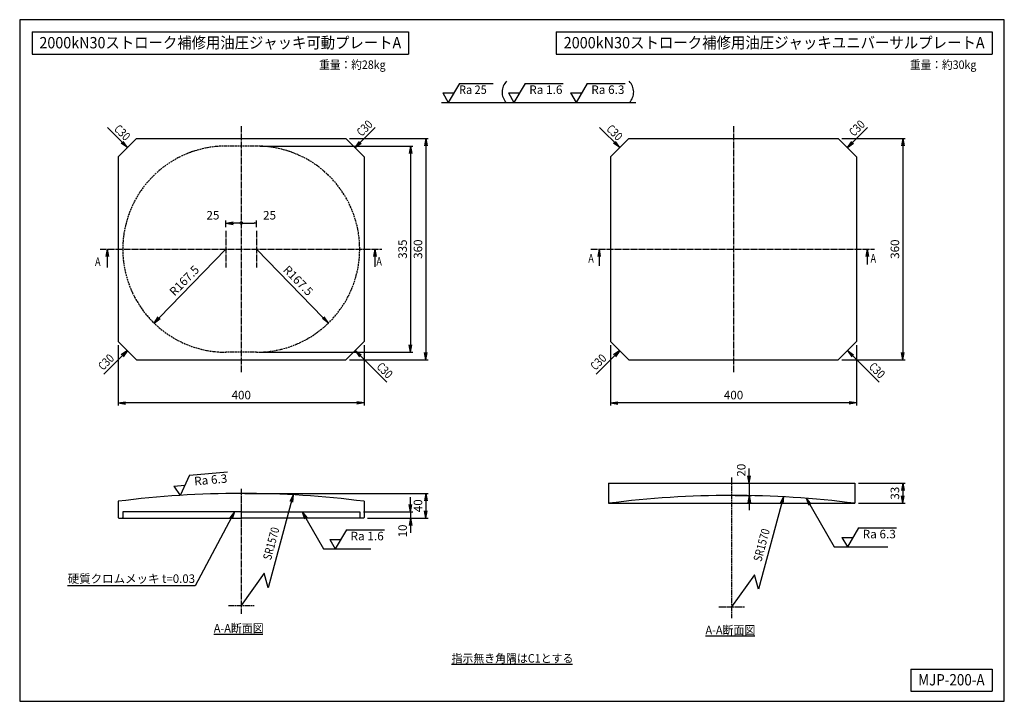
# Model space of a CAD drawing. Extents: x 40 to 1640, y 40 to 1148.
import ezdxf
from ezdxf.enums import TextEntityAlignment as Align

# ---------------------------------------------------------------- set-up
doc = ezdxf.new("R2010")
doc.units = 0
doc.linetypes.add('EXLTYPE0', pattern=[4, 3, -1])
doc.linetypes.add('EXLTYPE2', pattern=[13, 10, -1, 1, -1])
doc.layers.get('0').update_dxf_attribs({"linetype": 'CONTINUOUS'})
doc.layers.get('DEFPOINTS').update_dxf_attribs({"linetype": 'CONTINUOUS'})
doc.layers.add('図面枠', color=7, linetype='CONTINUOUS')
doc.layers.add('Ｓ_１_１', color=7, linetype='CONTINUOUS')
doc.styles.add('EXCADDIM1', font='msgothic.ttc')
doc.styles.add('EXCADTTF1', font='msgothic.ttc')
doc.styles.get("Standard").update_dxf_attribs({"font": 'monotxt', "bigfont": 'extfont'})
doc.dimstyles.new('ISO-25', dxfattribs={"dimtxt": 2.5, "dimasz": 2.5, "dimexe": 1.25, "dimexo": 0.625, "dimtad": 1, "dimtxsty": 'STANDARD', "dimcen": 2.5, "dimazin": 3, "dimtfac": 1, "dimtmove": 0, "dimatfit": 3})

# ---------------------------------------------------------------- blocks, each defined once
blk = doc.blocks.new('EX_NORM')
at = {"color": 0, "linetype": 'CONTINUOUS'}
for q in [(-1, 0.17), (-1, 0), (-1, -0.17)]:
    blk.add_line((0, 0), q, dxfattribs=at)
blk = doc.blocks.new('*D15')
at = {"layer": 'DEFPOINTS', "color": 0}
for p in [(400, 377.9), (599, 337.9), (700, 337.9)]:
    blk.add_point(p, dxfattribs=at)
at = {"layer": 'Ｓ_１_１', "color": 2, "linetype": 'CONTINUOUS'}
for p, q in [((406, 377.9), (704, 377.9)), ((700, 365.9), (700, 349.9)), ((605, 337.9), (704, 337.9))]:
    blk.add_line(p, q, dxfattribs=at)
at = {"layer": 'Ｓ_１_１', "color": 2, "xscale": 12, "yscale": 12, "zscale": 12}
for p, rotation in [((700, 377.9), 90), ((700, 337.9), 270)]:
    blk.add_blockref('EX_NORM', p, dxfattribs=dict(at, rotation=rotation))
at = {"layer": 'Ｓ_１_１', "color": 2, "insert": (689, 357.9), "char_height": 13.85, "attachment_point": 5, "rotation": 90, "style": 'EXCADDIM1'}
blk.add_mtext('40', dxfattribs=at)
blk = doc.blocks.new('*D16')
at = {"layer": 'DEFPOINTS', "color": 0}
for p in [(425, 775), (541.7, 654.9)]:
    blk.add_point(p, dxfattribs=at)
at = {"layer": 'Ｓ_１_１', "color": 2, "linetype": 'CONTINUOUS'}
blk.add_line((533.4, 663.5), (425, 775), dxfattribs=at)
at = {"layer": 'Ｓ_１_１', "color": 2, "xscale": 12, "yscale": 12, "zscale": 12, "rotation": 314.1808207915238}
blk.add_blockref('EX_NORM', (541.7, 654.9), dxfattribs=at)
at = {"layer": 'Ｓ_１_１', "color": 2, "insert": (491.3, 722.6), "char_height": 13.85, "attachment_point": 5, "rotation": 314.1808, "style": 'EXCADDIM1'}
blk.add_mtext('R167.5', dxfattribs=at)
blk = doc.blocks.new('*D17')
at = {"layer": 'DEFPOINTS', "color": 0}
for p in [(375, 775), (258.3, 654.9)]:
    blk.add_point(p, dxfattribs=at)
at = {"layer": 'Ｓ_１_１', "color": 2, "linetype": 'CONTINUOUS'}
blk.add_line((266.6, 663.5), (375, 775), dxfattribs=at)
at = {"layer": 'Ｓ_１_１', "color": 2, "xscale": 12, "yscale": 12, "zscale": 12, "rotation": 225.8191791153222}
blk.add_blockref('EX_NORM', (258.3, 654.9), dxfattribs=at)
at = {"layer": 'Ｓ_１_１', "color": 2, "insert": (308.7, 722.6), "char_height": 13.85, "attachment_point": 5, "rotation": 45.8192, "style": 'EXCADDIM1'}
blk.add_mtext('R167.5', dxfattribs=at)
blk = doc.blocks.new('*D18')
at = {"layer": 'DEFPOINTS', "color": 0}
for p in [(570, 955), (570, 595), (700, 595)]:
    blk.add_point(p, dxfattribs=at)
at = {"layer": 'Ｓ_１_１', "color": 2, "linetype": 'CONTINUOUS'}
for p, q in [((576, 955), (704, 955)), ((700, 943), (700, 607)), ((576, 595), (704, 595))]:
    blk.add_line(p, q, dxfattribs=at)
at = {"layer": 'Ｓ_１_１', "color": 2, "xscale": 12, "yscale": 12, "zscale": 12}
for p, rotation in [((700, 955), 90), ((700, 595), 270)]:
    blk.add_blockref('EX_NORM', p, dxfattribs=dict(at, rotation=rotation))
at = {"layer": 'Ｓ_１_１', "color": 2, "insert": (689, 775), "char_height": 13.85, "attachment_point": 5, "rotation": 90, "style": 'EXCADDIM1'}
blk.add_mtext('360', dxfattribs=at)
blk = doc.blocks.new('*D19')
at = {"layer": 'DEFPOINTS', "color": 0}
for p in [(425, 942.5), (425, 607.5), (675, 607.5)]:
    blk.add_point(p, dxfattribs=at)
at = {"layer": 'Ｓ_１_１', "color": 2, "linetype": 'CONTINUOUS'}
for p, q in [((431, 942.5), (679, 942.5)), ((675, 930.5), (675, 619.5)), ((431, 607.5), (679, 607.5))]:
    blk.add_line(p, q, dxfattribs=at)
at = {"layer": 'Ｓ_１_１', "color": 2, "xscale": 12, "yscale": 12, "zscale": 12}
for p, rotation in [((675, 942.5), 90), ((675, 607.5), 270)]:
    blk.add_blockref('EX_NORM', p, dxfattribs=dict(at, rotation=rotation))
at = {"layer": 'Ｓ_１_１', "color": 2, "insert": (664, 775), "char_height": 13.85, "attachment_point": 5, "rotation": 90, "style": 'EXCADDIM1'}
blk.add_mtext('335', dxfattribs=at)
blk = doc.blocks.new('*D20')
at = {"layer": 'DEFPOINTS', "color": 0}
for p in [(200, 625.000031), (600, 625.000031), (200, 525)]:
    blk.add_point(p, dxfattribs=at)
at = {"layer": 'Ｓ_１_１', "color": 2, "linetype": 'CONTINUOUS'}
for p, q in [((200, 619.000031), (200, 521)), ((600, 619.000031), (600, 521)), ((588, 525), (212, 525))]:
    blk.add_line(p, q, dxfattribs=at)
at = {"layer": 'Ｓ_１_１', "color": 2, "xscale": 12, "yscale": 12, "zscale": 12, "rotation": 180}
blk.add_blockref('EX_NORM', (200, 525), dxfattribs=at)
at = {"layer": 'Ｓ_１_１', "color": 2, "xscale": 12, "yscale": 12, "zscale": 12}
blk.add_blockref('EX_NORM', (600, 525), dxfattribs=at)
at = {"layer": 'Ｓ_１_１', "color": 2, "insert": (400, 536), "char_height": 13.8516166, "attachment_point": 5, "style": 'EXCADDIM1'}
blk.add_mtext('400', dxfattribs=at)
blk = doc.blocks.new('EX_NONE')
at = {"color": 0, "linetype": 'CONTINUOUS'}
blk.add_line((0, 0), (-1, 0), dxfattribs=at)
blk = doc.blocks.new('*D21')
at = {"layer": 'DEFPOINTS', "color": 0}
for p in [(400, 817.319812), (375, 805), (400, 775)]:
    blk.add_point(p, dxfattribs=at)
at = {"layer": 'Ｓ_１_１', "color": 2, "linetype": 'CONTINUOUS'}
for p, q in [((375, 811), (375, 821.319812)), ((387, 817.319812), (388, 817.319812))]:
    blk.add_line(p, q, dxfattribs=at)
at = {"layer": 'Ｓ_１_１', "color": 2, "xscale": 12, "yscale": 12, "zscale": 12, "rotation": 180}
blk.add_blockref('EX_NORM', (375, 817.319812), dxfattribs=at)
at = {"layer": 'Ｓ_１_１', "color": 2, "xscale": 12, "yscale": 12, "zscale": 12}
blk.add_blockref('EX_NONE', (400, 817.319812), dxfattribs=at)
at = {"layer": 'Ｓ_１_１', "color": 2, "insert": (354, 828.319812), "char_height": 13.8516166, "attachment_point": 5, "style": 'EXCADDIM1'}
blk.add_mtext('25', dxfattribs=at)
blk = doc.blocks.new('EX_BCIR')
at = {"color": 0, "linetype": 'CONTINUOUS'}
blk.add_line((0, 0), (-1, 0), dxfattribs=at)
for radius in [0.5, 0.25]:
    blk.add_circle((0, 0), radius, dxfattribs=at)
blk = doc.blocks.new('*D22')
at = {"layer": 'DEFPOINTS', "color": 0}
for p in [(425, 817.319812), (425, 805), (400, 775)]:
    blk.add_point(p, dxfattribs=at)
at = {"layer": 'Ｓ_１_１', "color": 2, "linetype": 'CONTINUOUS'}
for p, q in [((404, 817.319812), (421, 817.319812)), ((425, 811), (425, 821.319812))]:
    blk.add_line(p, q, dxfattribs=at)
at = {"layer": 'Ｓ_１_１', "color": 2, "xscale": 4, "yscale": 4, "zscale": 4, "rotation": 180}
blk.add_blockref('EX_BCIR', (400, 817.319812), dxfattribs=at)
at = {"layer": 'Ｓ_１_１', "color": 2, "xscale": 4, "yscale": 4, "zscale": 4}
blk.add_blockref('EX_NORM', (425, 817.319812), dxfattribs=at)
at = {"layer": 'Ｓ_１_１', "color": 2, "insert": (446, 828.319812), "char_height": 13.8516166, "attachment_point": 5, "style": 'EXCADDIM1'}
blk.add_mtext('25', dxfattribs=at)
blk = doc.blocks.new('*D23')
at = {"layer": 'DEFPOINTS', "color": 0}
for p in [(592.5, 347.9), (605, 337.9), (675, 337.9)]:
    blk.add_point(p, dxfattribs=at)
at = {"layer": 'Ｓ_１_１', "color": 2, "linetype": 'CONTINUOUS'}
for p, q in [((675, 359.9), (675, 371.9)), ((598.5, 347.9), (679, 347.9)), ((675, 347.9), (675, 337.9)), ((675, 325.9), (675, 313.9))]:
    blk.add_line(p, q, dxfattribs=at)
at = {"layer": 'Ｓ_１_１', "color": 2, "xscale": 12, "yscale": 12, "zscale": 12}
for p, rotation in [((675, 347.9), 270), ((675, 337.9), 90)]:
    blk.add_blockref('EX_NORM', p, dxfattribs=dict(at, rotation=rotation))
at = {"layer": 'Ｓ_１_１', "color": 2, "insert": (664, 316.9), "char_height": 13.85, "attachment_point": 5, "rotation": 90, "style": 'EXCADDIM1'}
blk.add_mtext('10', dxfattribs=at)
blk = doc.blocks.new('*D24')
at = {"layer": 'DEFPOINTS', "color": 0}
for p in [(1370, 955), (1370, 595), (1475, 595)]:
    blk.add_point(p, dxfattribs=at)
at = {"layer": 'Ｓ_１_１', "color": 2, "linetype": 'CONTINUOUS'}
for p, q in [((1376, 955), (1479, 955)), ((1475, 943), (1475, 607)), ((1376, 595), (1479, 595))]:
    blk.add_line(p, q, dxfattribs=at)
at = {"layer": 'Ｓ_１_１', "color": 2, "xscale": 12, "yscale": 12, "zscale": 12}
for p, rotation in [((1475, 955), 90), ((1475, 595), 270)]:
    blk.add_blockref('EX_NORM', p, dxfattribs=dict(at, rotation=rotation))
at = {"layer": 'Ｓ_１_１', "color": 2, "insert": (1464, 775), "char_height": 13.85, "attachment_point": 5, "rotation": 90, "style": 'EXCADDIM1'}
blk.add_mtext('360', dxfattribs=at)
blk = doc.blocks.new('*D25')
at = {"layer": 'DEFPOINTS', "color": 0}
for p in [(1000, 625), (1400, 625), (1000, 525)]:
    blk.add_point(p, dxfattribs=at)
at = {"layer": 'Ｓ_１_１', "color": 2, "linetype": 'CONTINUOUS'}
for p, q in [((1000, 619), (1000, 521)), ((1400, 619), (1400, 521)), ((1388, 525), (1012, 525))]:
    blk.add_line(p, q, dxfattribs=at)
at = {"layer": 'Ｓ_１_１', "color": 2, "xscale": 12, "yscale": 12, "zscale": 12, "rotation": 180}
blk.add_blockref('EX_NORM', (1000, 525), dxfattribs=at)
at = {"layer": 'Ｓ_１_１', "color": 2, "xscale": 12, "yscale": 12, "zscale": 12}
blk.add_blockref('EX_NORM', (1400, 525), dxfattribs=at)
at = {"layer": 'Ｓ_１_１', "color": 2, "insert": (1200, 536), "char_height": 13.85, "attachment_point": 5, "style": 'EXCADDIM1'}
blk.add_mtext('400', dxfattribs=at)
blk = doc.blocks.new('*D26')
at = {"layer": 'DEFPOINTS', "color": 0}
for p in [(1396.9, 394.7), (1396.9, 361.9), (1475, 361.9)]:
    blk.add_point(p, dxfattribs=at)
at = {"layer": 'Ｓ_１_１', "color": 2, "linetype": 'CONTINUOUS'}
for p, q in [((1402.9, 394.7), (1479, 394.7)), ((1475, 382.7), (1475, 373.9)), ((1402.9, 361.9), (1479, 361.9))]:
    blk.add_line(p, q, dxfattribs=at)
at = {"layer": 'Ｓ_１_１', "color": 2, "xscale": 12, "yscale": 12, "zscale": 12}
for p, rotation in [((1475, 394.7), 90), ((1475, 361.9), 270)]:
    blk.add_blockref('EX_NORM', p, dxfattribs=dict(at, rotation=rotation))
at = {"layer": 'Ｓ_１_１', "color": 2, "insert": (1464, 378.3), "char_height": 13.85, "attachment_point": 5, "rotation": 90, "style": 'EXCADDIM1'}
blk.add_mtext('33', dxfattribs=at)
blk = doc.blocks.new('*D27')
at = {"layer": 'DEFPOINTS', "color": 0}
for p in [(1196.9, 394.7), (1196.9, 374.7), (1225.3, 374.7)]:
    blk.add_point(p, dxfattribs=at)
at = {"layer": 'Ｓ_１_１', "color": 2, "linetype": 'CONTINUOUS'}
for p, q in [((1225.3, 406.7), (1225.3, 418.7)), ((1225.3, 394.7), (1225.3, 374.7)), ((1202.9, 374.7), (1229.3, 374.7)), ((1225.3, 362.7), (1225.3, 350.7))]:
    blk.add_line(p, q, dxfattribs=at)
at = {"layer": 'Ｓ_１_１', "color": 2, "xscale": 12, "yscale": 12, "zscale": 12}
for p, rotation in [((1225.3, 394.7), 270), ((1225.3, 374.7), 90)]:
    blk.add_blockref('EX_NORM', p, dxfattribs=dict(at, rotation=rotation))
at = {"layer": 'Ｓ_１_１', "color": 2, "insert": (1214.3, 415.7), "char_height": 13.85, "attachment_point": 5, "rotation": 90, "style": 'EXCADDIM1'}
blk.add_mtext('20', dxfattribs=at)

msp = doc.modelspace()

# ---------------------------------------------------------------- linework, layer by layer
at = {"layer": '図面枠', "color": 5, "linetype": 'CONTINUOUS'}
for p, q in [((1640, 1148), (40, 1148)), ((40, 1148), (40, 40)), ((1640, 40), (1640, 1148)), ((40, 40), (1640, 40))]:
    msp.add_line(p, q, dxfattribs=at)
at = {"layer": '図面枠', "color": 3, "linetype": 'CONTINUOUS'}
for p, q in [((60, 1128), (60, 1092)), ((60, 1128), (672, 1128)), ((672, 1128), (672, 1092)), ((912, 1128), (912, 1092)), ((912, 1128), (1620, 1128)), ((1620, 1128), (1620, 1092)), ((60, 1092), (672, 1092)), ((912, 1092), (1620, 1092)), ((1488, 92.4), (1488, 56.4)), ((1488, 92.4), (1620, 92.4)), ((1620, 92.4), (1620, 56.4)), ((1488, 56.4), (1620, 56.4))]:
    msp.add_line(p, q, dxfattribs=at)
at = {"layer": 'Ｓ_１_１', "color": 2, "linetype": 'CONTINUOUS'}
for p, q in [((754.533, 1044.51), (736.533, 1013.333)), ((754.533, 1044.51), (809.2, 1044.51)), ((861.2, 1044.51), (843.2, 1013.333)), ((861.2, 1044.51), (923.2, 1044.51)), ((962, 1044.51), (944, 1013.333)), ((962, 1044.51), (1024, 1044.51)), ((727.533, 1028.922), (745.533, 1028.922)), ((727.533, 1028.922), (736.533, 1013.333)), ((834.2, 1028.922), (852.2, 1028.922)), ((834.2, 1028.922), (843.2, 1013.333)), ((935, 1028.922), (953, 1028.922)), ((935, 1028.922), (944, 1013.333)), ((315.813, 407.395), (300.599, 374.768)), ((315.813, 407.395), (377.577, 412.799)), ((290.275, 389.513), (308.206, 391.082)), ((290.275, 389.513), (300.599, 374.768)), ((1403.021, 322.114), (1385.021, 290.937)), ((1403.021, 322.114), (1465.021, 322.114)), ((570.8, 318.873), (552.8, 287.696)), ((570.8, 318.873), (632.8, 318.873)), ((1376.021, 306.525), (1394.021, 306.525)), ((1376.021, 306.525), (1385.021, 290.937)), ((543.8, 303.285), (561.8, 303.285)), ((543.8, 303.285), (552.8, 287.696))]:
    msp.add_line(p, q, dxfattribs=at)
at = {"layer": 'Ｓ_１_１', "color": 3, "linetype": 'CONTINUOUS'}
for p, q in [((725.2, 1013.333), (1041.2, 1013.333)), ((200, 925), (230, 955)), ((230, 955), (570, 955)), ((570, 955), (600, 925)), ((1000, 925), (1030, 955)), ((1030, 955), (1370, 955)), ((1370, 955), (1400, 925)), ((200, 925), (200, 625)), ((600, 925), (600, 625)), ((1000, 925), (1000, 625)), ((1400, 925), (1400, 625)), ((230, 595), (200, 625)), ((570, 595), (600, 625)), ((1030, 595), (1000, 625)), ((1370, 595), (1400, 625)), ((230, 595), (570, 595)), ((1030, 595), (1370, 595)), ((996.909, 394.68), (996.909, 361.889)), ((996.909, 394.68), (1396.909, 394.68)), ((1396.909, 394.68), (1396.909, 361.889)), ((200, 365.127), (200, 338.918)), ((600, 365.127), (600, 338.918)), ((996.909, 361.889), (1396.909, 361.889)), ((200, 338.918), (201, 337.918)), ((201, 337.918), (400, 337.918)), ((207.5, 338.918), (206.5, 337.918)), ((207.5, 347.918), (207.5, 338.918)), ((400, 347.918), (207.5, 347.918)), ((400, 347.918), (592.5, 347.918)), ((599, 337.918), (400, 337.918)), ((592.5, 347.918), (592.5, 338.918)), ((592.5, 338.918), (593.5, 337.918)), ((600, 338.918), (599, 337.918)), ((355.448, 149.318), (435.02, 149.318)), ((1154.4, 146.4), (1234.4, 146.4)), ((741.82, 100.4), (938.18, 100.4))]:
    msp.add_line(p, q, dxfattribs=at)
at = {"layer": 'Ｓ_１_１', "color": 1, "linetype": 'EXLTYPE2'}
for p, q in [((400, 975), (400, 575)), ((1200, 975), (1200, 575)), ((375, 805), (375, 745)), ((425, 805), (425, 745)), ((170.791, 775), (628.391, 775)), ((967.999, 775), (1428.832, 775)), ((1196.909, 403.88), (1196.909, 175.123)), ((400, 385.181), (400, 182.026)), ((379.218, 195.961), (420.782, 195.961)), ((1176.127, 193.48), (1217.691, 193.48))]:
    msp.add_line(p, q, dxfattribs=at)
at = {"layer": 'Ｓ_１_１', "color": 2, "linetype": 'EXLTYPE0'}
for p, q in [((425, 942.5), (375, 942.5)), ((425, 607.5), (375, 607.5))]:
    msp.add_line(p, q, dxfattribs=at)
at = {"layer": 'Ｓ_１_１', "color": 3, "linetype": 'CONTINUOUS'}
for centre, radius, start, end in [((848.242, 1030.327), 24.409, 134.019547, 224.123092), ((1013.305, 1030.327), 24.409, 315.876908, 45.980453), ((400, -1192.082), 1570, 82.681291, 97.318714), ((1196.909, -1195.32), 1570, 82.681291, 97.318714)]:
    msp.add_arc(centre, radius, start, end, dxfattribs=at)
at = {"layer": 'Ｓ_１_１', "color": 2, "linetype": 'EXLTYPE0'}
for centre, start, end in [((375, 775), 90.000003, 270.000001), ((425, 775), 269.999997, 90.000003)]:
    msp.add_arc(centre, 167.5, start, end, dxfattribs=at)

# ---------------------------------------------------------------- texts
at = {"layer": '図面枠', "color": 4, "linetype": 'CONTINUOUS', "style": 'EXCADTTF1', "width": 0.999231}
for s, height, p, p2 in [('2000kN30ストローク補修用油圧ジャッキ可動プレートA', 18.46882, (72, 1101.375), (660, 1101.375)), ('2000kN30ストローク補修用油圧ジャッキユニバーサルプレートA', 18.46882, (924, 1101.375), (1608, 1101.375)), ('MJP-200-A', 18.4688, (1500, 65.775), (1608, 65.775))]:
    msp.add_text(s, height=height, dxfattribs=at).set_placement(p, p2, align=Align.FIT)
at = {"layer": 'Ｓ_１_１', "color": 4, "linetype": 'CONTINUOUS', "style": 'EXCADTTF1', "width": 0.999231}
for s, height, p, p2 in [('重量：約28kg', 13.8516, (526.667, 1067.865), (634.667, 1067.865)), ('重量：約30kg', 13.8516, (1486.667, 1067.865), (1594.667, 1067.865)), ('Ra 25', 13.8516, (754, 1027.305), (799, 1027.305)), ('Ra 1.6', 13.8516, (868, 1027.305), (922, 1027.305)), ('Ra 6.3', 13.8516, (968.8, 1027.305), (1022.8, 1027.305)), ('A', 13.852, (162.402, 747.786), (171.402, 747.786)), ('A', 13.852, (619.561, 748.199), (628.561, 748.199)), ('A', 13.852, (963.936, 753.01), (972.936, 753.01)), ('A', 13.852, (1422.627, 753.11), (1431.627, 753.11)), ('Ra 1.6', 13.8516, (577.6, 301.667), (631.6, 301.667)), ('Ra 6.3', 13.8516, (1409.821, 304.908), (1463.821, 304.908)), ('硬質クロムメッキ t=0.03', 13.85162, (118, 232.449), (325, 232.449)), ('A-A断面図', 13.8516, (355.448, 151.849), (436.448, 151.849)), ('A-A断面図', 13.8516, (1154.4, 148.931), (1235.4, 148.931)), ('指示無き角隅はC1とする', 13.85162, (741.82, 102.931), (939.82, 102.931))]:
    msp.add_text(s, height=height, dxfattribs=at).set_placement(p, p2, align=Align.FIT)
at = {"layer": 'Ｓ_１_１', "color": 2, "linetype": 'CONTINUOUS', "style": 'EXCADTTF1', "width": 0.999231}
for s, height, rotation, p, p2 in [('C', 13.852, 315, (192.376, 969.032), (198.74, 962.668)), ('30', 13.8516, 45, (602.292, 963.7), (615.02, 976.428)), ('C', 13.852, 315, (992.376, 969.032), (998.74, 962.668)), ('30', 13.8516, 45, (1402.292, 963.7), (1415.02, 976.428)), ('30', 13.8516, 315, (198.74, 962.668), (211.468, 949.94)), ('C', 13.852, 45, (595.928, 957.336), (602.292, 963.7)), ('30', 13.8516, 315, (998.74, 962.668), (1011.468, 949.94)), ('C', 13.852, 45, (1395.928, 957.336), (1402.292, 963.7)), ('30', 13.8516, 45, (182.092, 583.5), (194.82, 596.228)), ('30', 13.8516, 45, (982.092, 583.5), (994.82, 596.228)), ('C', 13.852, 45, (175.728, 577.136), (182.092, 583.5)), ('C', 13.852, 315, (618.876, 582.532), (625.24, 576.168)), ('30', 13.8516, 315, (625.24, 576.168), (637.968, 563.44)), ('C', 13.852, 45, (975.728, 577.136), (982.092, 583.5)), ('C', 13.852, 315, (1418.876, 582.532), (1425.24, 576.168)), ('30', 13.8516, 315, (1425.24, 576.168), (1437.968, 563.44))]:
    msp.add_text(s, height=height, rotation=rotation, dxfattribs=at).set_placement(p, p2, align=Align.FIT)
at = {"layer": 'Ｓ_１_１', "color": 4, "linetype": 'CONTINUOUS', "style": 'EXCADTTF1', "width": 0.999231}
for s, rotation, p, p2 in [('Ra 6.3', 5, (324.087, 390.848), (377.881, 395.554)), ('SR1570', 75, (448.337, 268.607), (462.314, 320.767)), ('SR1570', 75, (1245.246, 266.126), (1259.223, 318.286))]:
    msp.add_text(s, height=13.8516, rotation=rotation, dxfattribs=at).set_placement(p, p2, align=Align.FIT)

# ---------------------------------------------------------------- dimensions: what is measured, and where the dimension line sits
at = {"layer": 'Ｓ_１_１', "color": 2, "linetype": 'CONTINUOUS'}
for base, p1, p2, override, picture, middle in [((700, 595), (570, 955), (570, 595), {"dimtxt": 13.851617, "dimasz": 12, "dimexe": 4, "dimexo": 6, "dimgap": 0, "dimtad": 1, "dimjust": 0, "dimtih": 0, "dimtoh": 0, "dimdec": 2, "dimzin": 8, "dimlunit": 2, "dimtxsty": 'EXCADDIM1', "dimblk1": 'EX_NORM', "dimblk2": 'EX_NORM', "dimsah": 1, "dimse1": 0, "dimse2": 0, "dimclrd": 2, "dimclre": 2, "dimclrt": 2, "dimtmove": 2}, '*D18', (689, 775)), ((1475, 595), (1370, 955), (1370, 595), {"dimtxt": 13.851617, "dimasz": 12, "dimexe": 4, "dimexo": 6, "dimgap": 0, "dimtad": 1, "dimjust": 0, "dimtih": 0, "dimtoh": 0, "dimdec": 2, "dimzin": 8, "dimlunit": 2, "dimtxsty": 'EXCADDIM1', "dimblk1": 'EX_NORM', "dimblk2": 'EX_NORM', "dimsah": 1, "dimse1": 0, "dimse2": 0, "dimclrd": 2, "dimclre": 2, "dimclrt": 2, "dimtmove": 2}, '*D24', (1464, 775)), ((675, 607.5), (425, 942.5), (425, 607.5), {"dimtxt": 13.851617, "dimasz": 12, "dimexe": 4, "dimexo": 6, "dimgap": 0, "dimtad": 1, "dimjust": 0, "dimtih": 0, "dimtoh": 0, "dimdec": 2, "dimzin": 8, "dimlunit": 2, "dimtxsty": 'EXCADDIM1', "dimblk1": 'EX_NORM', "dimblk2": 'EX_NORM', "dimsah": 1, "dimse1": 0, "dimse2": 0, "dimclrd": 2, "dimclre": 2, "dimclrt": 2, "dimtmove": 2}, '*D19', (664, 775)), ((1225.309, 374.68), (1196.909, 394.68), (1196.909, 374.68), {"dimtxt": 13.851617, "dimasz": 12, "dimexe": 4, "dimexo": 6, "dimgap": 0, "dimtad": 1, "dimjust": 1, "dimtih": 0, "dimtoh": 0, "dimdec": 2, "dimzin": 8, "dimlunit": 2, "dimtxsty": 'EXCADDIM1', "dimblk1": 'EX_NORM', "dimblk2": 'EX_NORM', "dimsah": 1, "dimse1": 1, "dimse2": 0, "dimclrd": 2, "dimclre": 2, "dimclrt": 2, "dimtmove": 2}, '*D27', (1214.309, 415.68)), ((700, 337.918), (400, 377.918), (599, 337.918), {"dimtxt": 13.851617, "dimasz": 12, "dimexe": 4, "dimexo": 6, "dimgap": 0, "dimtad": 1, "dimjust": 0, "dimtih": 0, "dimtoh": 0, "dimdec": 2, "dimzin": 8, "dimlunit": 2, "dimtxsty": 'EXCADDIM1', "dimblk1": 'EX_NORM', "dimblk2": 'EX_NORM', "dimsah": 1, "dimse1": 0, "dimse2": 0, "dimclrd": 2, "dimclre": 2, "dimclrt": 2, "dimtmove": 2}, '*D15', (689, 357.918))]:
    dim = msp.add_linear_dim(base=base, p1=p1, p2=p2, angle=90, dimstyle='ISO-25', override=override, dxfattribs=at)
    dim.commit()
    dim.dimension.update_dxf_attribs({"geometry": picture, "text_midpoint": middle, "dimtype": 160})
for base, p1, p2, override, picture, middle in [((400, 817.32), (375, 805), (400, 775), {"dimtxt": 13.851617, "dimasz": 12, "dimexe": 4, "dimexo": 6, "dimgap": 0, "dimtad": 1, "dimjust": 1, "dimtih": 0, "dimtoh": 0, "dimdec": 2, "dimzin": 8, "dimlunit": 2, "dimtxsty": 'EXCADDIM1', "dimblk1": 'EX_NORM', "dimblk2": 'EX_NONE', "dimsah": 1, "dimse1": 0, "dimse2": 1, "dimclrd": 2, "dimclre": 2, "dimclrt": 2, "dimtmove": 2}, '*D21', (354, 828.32)), ((425, 817.32), (400, 775), (425, 805), {"dimtxt": 13.851617, "dimasz": 4, "dimexe": 4, "dimexo": 6, "dimgap": 0, "dimtad": 1, "dimjust": 2, "dimtih": 0, "dimtoh": 0, "dimdec": 2, "dimzin": 8, "dimlunit": 2, "dimtxsty": 'EXCADDIM1', "dimblk1": 'EX_BCIR', "dimblk2": 'EX_NORM', "dimsah": 1, "dimse1": 1, "dimse2": 0, "dimclrd": 2, "dimclre": 2, "dimclrt": 2, "dimtmove": 2}, '*D22', (446, 828.32))]:
    dim = msp.add_linear_dim(base=base, p1=p1, p2=p2, text='25', dimstyle='ISO-25', override=override, dxfattribs=at)
    dim.commit()
    dim.dimension.update_dxf_attribs({"geometry": picture, "text_midpoint": middle, "dimtype": 160})
for center, mpoint, picture, middle in [((375, 775), (258.265, 654.878), '*D17', (308.744, 722.605)), ((425, 775), (541.735, 654.878), '*D16', (491.256, 722.605))]:
    dim = msp.add_radius_dim(center=center, mpoint=mpoint, text='R167.5', dimstyle='ISO-25', override={"dimtxt": 13.851617, "dimasz": 12, "dimgap": 0, "dimtad": 1, "dimjust": 0, "dimtih": 0, "dimtoh": 0, "dimdec": 2, "dimzin": 8, "dimlunit": 2, "dimtxsty": 'EXCADDIM1', "dimblk1": 'EX_NORM', "dimblk2": 'EX_NORM', "dimsah": 1, "dimclrd": 2, "dimclre": 2, "dimclrt": 2, "dimtmove": 2}, dxfattribs=at)
    dim.commit()
    dim.dimension.update_dxf_attribs({"geometry": picture, "text_midpoint": middle, "dimtype": 164})
for base, p1, p2, picture, middle in [((200, 525), (600, 625), (200, 625), '*D20', (400, 536)), ((1000, 525), (1400, 625), (1000, 625), '*D25', (1200, 536))]:
    dim = msp.add_linear_dim(base=base, p1=p1, p2=p2, dimstyle='ISO-25', override={"dimtxt": 13.851617, "dimasz": 12, "dimexe": 4, "dimexo": 6, "dimgap": 0, "dimtad": 1, "dimjust": 0, "dimtih": 0, "dimtoh": 0, "dimdec": 2, "dimzin": 8, "dimlunit": 2, "dimtxsty": 'EXCADDIM1', "dimblk1": 'EX_NORM', "dimblk2": 'EX_NORM', "dimsah": 1, "dimse1": 0, "dimse2": 0, "dimclrd": 2, "dimclre": 2, "dimclrt": 2, "dimtmove": 2}, dxfattribs=at)
    dim.commit()
    dim.dimension.update_dxf_attribs({"geometry": picture, "text_midpoint": middle, "dimtype": 160})
for base, p1, p2, text, override, picture, middle in [((1475, 361.889), (1396.909, 394.68), (1396.909, 361.889), '33', {"dimtxt": 13.851617, "dimasz": 12, "dimexe": 4, "dimexo": 6, "dimgap": 0, "dimtad": 1, "dimjust": 0, "dimtih": 0, "dimtoh": 0, "dimdec": 2, "dimzin": 8, "dimlunit": 2, "dimtxsty": 'EXCADDIM1', "dimblk1": 'EX_NORM', "dimblk2": 'EX_NORM', "dimsah": 1, "dimse1": 0, "dimse2": 0, "dimclrd": 2, "dimclre": 2, "dimclrt": 2, "dimtmove": 2}, '*D26', (1464, 378.285)), ((675, 337.918), (592.5, 347.918), (605, 337.918), '10', {"dimtxt": 13.851617, "dimasz": 12, "dimexe": 4, "dimexo": 6, "dimgap": 0, "dimtad": 1, "dimjust": 2, "dimtih": 0, "dimtoh": 0, "dimdec": 2, "dimzin": 8, "dimlunit": 2, "dimtxsty": 'EXCADDIM1', "dimblk1": 'EX_NORM', "dimblk2": 'EX_NORM', "dimsah": 1, "dimse1": 0, "dimse2": 1, "dimclrd": 2, "dimclre": 2, "dimclrt": 2, "dimtmove": 2}, '*D23', (664, 316.918))]:
    dim = msp.add_linear_dim(base=base, p1=p1, p2=p2, angle=90, text=text, dimstyle='ISO-25', override=override, dxfattribs=at)
    dim.commit()
    dim.dimension.update_dxf_attribs({"geometry": picture, "text_midpoint": middle, "dimtype": 160})

# ---------------------------------------------------------------- leaders
for points in [[(215, 940), (182.436, 972.564)], [(585, 940), (617.555, 972.555)], [(1015, 940), (982.436, 972.564)], [(1385, 940), (1417.555, 972.555)], [(182.129, 775), (182.129, 744.92)], [(617.209, 775), (617.209, 746.04)], [(981.426, 775), (981.426, 747.626)], [(1417.026, 775), (1417.026, 750.026)], [(215, 610), (176.755, 571.755)], [(585, 610), (636.436, 558.564)], [(1015, 610), (976.755, 571.755)], [(1385, 610), (1436.436, 558.564)], [(484.205, 375.658), (443.71, 224.528), (437.409, 248.045), (400, 195.961)], [(1281.114, 373.177), (1240.619, 222.047), (1234.318, 245.564), (1196.909, 193.48)], [(1317.877, 370.013), (1363.532, 290.937), (1450.621, 290.937)], [(388.879, 347.918), (325, 227.918), (117.72, 227.918)], [(498.8, 347.918), (533.569, 287.696), (610.8, 287.696)]]:
    msp.add_leader(points, dimstyle='ISO-25', override={"dimasz": 12, "dimldrblk": 'EX_NORM'}, dxfattribs=at)

doc.saveas('drawing.dxf')
